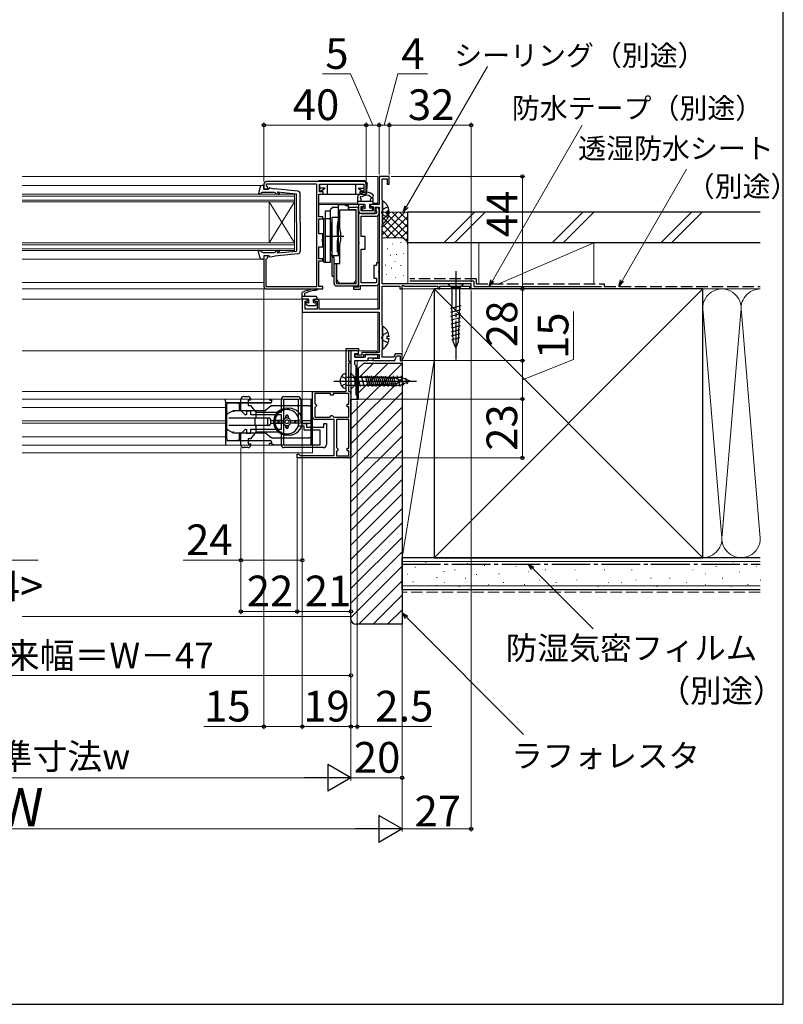
# Model space of a CAD drawing. Extents: x 0 to 1069, y 0 to 1583.
# Drawn here: x 752 to 1050, y 0 to 385 of the extents above; entities that cross this region are included whole.
import ezdxf

# ---------------------------------------------------------------- set-up
doc = ezdxf.new("R2010")
doc.units = 0
doc.linetypes.add('YCENTER_1', pattern=[13, 10, -1, 1, -1])
doc.linetypes.add('YHIDDEN_1', pattern=[4, 3, -1])
for name, color, linetype, lineweight in [('YKK_11', 7, 'CONTINUOUS', 30), ('YKK_11E', 7, 'CONTINUOUS', 13), ('YKK_12', 2, 'CONTINUOUS', 13), ('YKK_13', 4, 'CONTINUOUS', 30), ('YKK_D', 6, 'CONTINUOUS', 13), ('YSS_K', 3, 'CONTINUOUS', 13), ('YSS_KE', 3, 'CONTINUOUS', 30)]:
    doc.layers.add(name, color=color, linetype=linetype, lineweight=lineweight)
doc.styles.add('text-b', font='txt.shx', dxfattribs={"bigfont": 'extfont2.shx'})

msp = doc.modelspace()

# ---------------------------------------------------------------- linework, layer by layer
at = {"layer": 'YKK_11', "linetype": 'ByBlock', "lineweight": -2, "ltscale": 0.5}
for p, q in [((896, 323.5), (892, 323.5)), ((892, 323.5), (892, 312.5)), ((896, 320.5), (896, 323.5)), ((847, 320.5), (847, 318.5)), ((886, 321.5), (848, 321.5)), ((848, 319.79), (848, 320.6)), ((848, 320.6), (867.5, 320.6)), ((848.25, 319.49), (848, 319.79)), ((848.5, 319.2), (848.25, 319.49)), ((867.5, 320.6), (867.5, 280.4)), ((868.7, 317.4), (868.7, 320.5)), ((868.7, 320.5), (886, 320.5)), ((886, 320.5), (886, 317.4)), ((887, 316.5), (887, 320.5)), ((893.2, 314.45), (893.2, 322.6)), ((893.2, 322.6), (895.2, 322.6)), ((895.2, 322.6), (895.2, 320.5)), ((895.2, 320.5), (896, 320.5)), ((847, 318.5), (848.5, 318.5)), ((848.5, 318.5), (848.5, 319.2)), ((868.5, 307.7), (868.5, 316.5)), ((868.5, 316.5), (870.2, 316.5)), ((870.2, 317.4), (868.7, 317.4)), ((870.2, 316.5), (870.2, 317.4)), ((886, 317.4), (884.5, 317.4)), ((884.5, 317.4), (884.5, 316.5)), ((884.5, 316.5), (887, 316.5)), ((885.5, 312.5), (884, 312.5)), ((884, 312.5), (884, 310)), ((885, 310), (885, 311.7)), ((885, 311.7), (885.7, 311.7)), ((886, 312), (885.5, 312.5)), ((885.7, 311.7), (886, 312)), ((889, 312.5), (888.5, 312)), ((888.5, 312), (888.8, 311.7)), ((888.8, 311.7), (889.7, 311.7)), ((892, 312.5), (889, 312.5)), ((889.7, 311.7), (889.7, 310)), ((893.3, 314.22), (893.2, 314.45)), ((893.4, 314), (893.3, 314.22)), ((893.4, 305), (893.4, 314)), ((891, 309), (884, 309)), ((884, 309), (884, 297.96)), ((889.7, 310), (885, 310)), ((885, 309), (890.5, 309)), ((885, 300), (885, 308)), ((885, 308), (891, 308)), ((890.5, 309), (890.5, 311.5)), ((890.5, 311.5), (892, 311.5)), ((890.91, 310.07), (891, 309.86)), ((891, 309.86), (891, 309)), ((892, 311.5), (892, 271.6)), ((892, 309), (892, 310.55)), ((870, 307.7), (868.5, 307.7)), ((868.5, 301), (868.5, 306.9)), ((868.5, 306.9), (870, 306.9)), ((870, 306.9), (870, 307.7)), ((893.2, 304.55), (893.3, 304.78)), ((893.2, 281.5), (893.2, 304.55)), ((893.3, 304.78), (893.4, 305)), ((870, 301), (868.5, 301)), ((870, 299.17), (870, 301)), ((869.86, 298.97), (870, 299.17)), ((869.86, 298.02), (869.86, 298.97)), ((870, 297.82), (869.86, 298.02)), ((870, 296), (870, 297.82)), ((884, 297.96), (884.12, 297.78)), ((884.12, 297.23), (884, 297.05)), ((884, 297.05), (884, 280.2)), ((884.12, 297.78), (884.12, 297.23)), ((886.5, 300), (885, 300)), ((886.5, 295), (886.5, 300)), ((848.5, 292.5), (847, 292.5)), ((847, 292.5), (847, 280.5)), ((848.5, 291.8), (848.5, 292.5)), ((868.5, 291.3), (868.5, 296)), ((868.5, 296), (870, 296)), ((885, 281.9), (885, 295)), ((885, 295), (886.5, 295)), ((847.9, 291.2), (848.2, 291.5)), ((847.9, 280.4), (847.9, 291.2)), ((848.2, 291.5), (848.5, 291.8)), ((870, 291.3), (868.5, 291.3)), ((868.5, 280.5), (868.5, 290.5)), ((868.5, 290.5), (870, 290.5)), ((870, 290.5), (870, 291.3)), ((891, 288.7), (890, 288.7)), ((890, 288.7), (890, 283.7)), ((892, 289.7), (891, 289.7)), ((891, 289.7), (891, 288.7)), ((892, 286.66), (892, 289.7)), ((891.88, 286.48), (892, 286.66)), ((891.88, 285.93), (891.88, 286.48)), ((892, 285.74), (891.88, 285.93)), ((892, 281.9), (892, 285.74)), ((884.8, 279.4), (884.8, 280.9)), ((884.8, 280.9), (891, 280.9)), ((891, 281.9), (885, 281.9)), ((890, 283.7), (891, 283.7)), ((891, 283.7), (891, 281.9)), ((928, 281.5), (893.2, 281.5)), ((901, 280.77), (901.3, 280.95)), ((901.3, 280.95), (901.9, 280.6)), ((928, 279.5), (928, 281.5)), ((867.5, 280.4), (847.9, 280.4)), ((848, 279.5), (870, 279.5)), ((870, 280.5), (868.5, 280.5)), ((870, 279.5), (870, 280.5)), ((884, 280.2), (882, 280.2)), ((882, 280.2), (882, 279.4)), ((882, 279.4), (884.8, 279.4)), ((893.2, 265.45), (893.2, 280.6)), ((893.2, 280.6), (900.1, 280.6)), ((900.1, 280.6), (900.1, 279.5)), ((900.1, 279.5), (901, 279.5)), ((901, 279.5), (901, 280.77)), ((901.9, 280.6), (915, 280.6)), ((915, 280.6), (915, 279.5)), ((915, 279.5), (915.7, 279.5)), ((915.7, 279.5), (915.7, 280.6)), ((915.7, 280.6), (927.3, 280.6)), ((927.3, 280.6), (927.3, 279.5)), ((927.3, 279.5), (928, 279.5)), ((863.6, 275.5), (862, 275.5)), ((862, 275.5), (862, 270.5)), ((863.1, 271.6), (863.1, 274.7)), ((863.1, 274.7), (863.8, 274.7)), ((864.1, 275), (863.6, 275.5)), ((863.8, 274.7), (864.1, 275)), ((867.1, 275.5), (866.6, 275)), ((866.6, 275), (866.9, 274.7)), ((866.9, 274.7), (867.8, 274.7)), ((867.6, 275.5), (867.1, 275.5)), ((867.8, 274.7), (867.8, 271.6)), ((868.6, 271.6), (868.6, 274.5)), ((862, 270.5), (892, 270.5)), ((867.8, 271.6), (863.1, 271.6)), ((892, 271.6), (868.6, 271.6)), ((892, 270.5), (892, 254.7)), ((893.3, 265.22), (893.2, 265.45)), ((893.4, 265), (893.3, 265.22)), ((893.4, 256), (893.4, 265)), ((879.1, 239.5), (879.1, 256.2)), ((879.1, 256.2), (884, 256.2)), ((884, 255.3), (880, 255.3)), ((880, 255.3), (880, 251.3)), ((881, 255.3), (881, 236.5)), ((884, 255.3), (881, 255.3)), ((882.5, 252.8), (882.5, 254.3)), ((882.5, 254.3), (883.3, 254.3)), ((883, 254), (882.5, 254)), ((882.5, 254), (882.5, 252.8)), ((883.4, 253.6), (883, 254)), ((883.3, 254.3), (883.5, 254.1)), ((883.5, 254.1), (884, 254.1)), ((884, 256.2), (884, 255.3)), ((884, 254.1), (884, 255.3)), ((892, 254.7), (885.2, 254.7)), ((885.2, 254.7), (885.2, 253.6)), ((893.2, 255.55), (893.3, 255.78)), ((893.2, 252.9), (893.2, 255.55)), ((893.3, 255.78), (893.4, 256)), ((898.23, 254.2), (897.76, 252.9)), ((901, 254.2), (898.23, 254.2)), ((901, 251.5), (901, 254.2)), ((880, 251.3), (881, 251.3)), ((881, 250.5), (880, 250.5)), ((880, 250.5), (880, 239.76)), ((881, 251.3), (881, 250.5)), ((882.5, 252.8), (886, 252.8)), ((886.5, 252.8), (882.5, 252.8)), ((882.5, 250), (882.5, 251.5)), ((882.5, 251.5), (887.8, 251.5)), ((885.2, 253.6), (883.4, 253.6)), ((886, 252.8), (886, 253.9)), ((886, 253.9), (892, 253.9)), ((891.5, 253.9), (886.5, 253.9)), ((886.5, 253.9), (886.5, 252.8)), ((887.8, 251.5), (887.8, 252.6)), ((887.8, 252.6), (891.5, 252.6)), ((892, 252.3), (889.5, 252.3)), ((889.5, 252.3), (889.5, 251.5)), ((889.5, 251.5), (895.24, 251.5)), ((891.5, 252.6), (891.5, 253.9)), ((892, 253.9), (892, 252.3)), ((897.76, 252.9), (893.2, 252.9)), ((895.24, 251.5), (895.43, 251.62)), ((895.43, 251.62), (895.98, 251.62)), ((895.98, 251.62), (896.16, 251.5)), ((896.16, 251.5), (898.1, 251.5)), ((898.1, 251.5), (898.79, 253.4)), ((898.79, 253.4), (900.2, 253.4)), ((900.2, 253.4), (900.2, 251.5)), ((900.2, 251.5), (901, 251.5)), ((883, 249.5), (882.5, 250)), ((883, 238), (883, 249.5)), ((866, 229.5), (866, 239.5)), ((866, 239.5), (879.1, 239.5)), ((873, 238.7), (866.9, 238.7)), ((866.9, 238.7), (866.9, 234.8)), ((873, 238), (873, 238.7)), ((880.2, 238.7), (874, 238.7)), ((874, 238.7), (874, 238)), ((880, 239.76), (880.23, 239.47)), ((880.2, 234.5), (880.2, 238.7)), ((866.9, 234.8), (867.2, 234.5)), ((874, 238), (873, 238)), ((881, 238.5), (881, 214.5)), ((881, 236.5), (883.5, 236.5)), ((883.5, 238), (883, 238)), ((883.5, 236.5), (883.5, 238)), ((867.2, 233.5), (866.9, 233.2)), ((866.9, 233.2), (866.9, 229.4)), ((867.2, 234.5), (867.5, 234.2)), ((867.5, 233.8), (867.2, 233.5)), ((867.5, 234.2), (867.5, 233.8)), ((879.5, 233.5), (879.5, 234.5)), ((879.5, 234.5), (880.2, 234.5)), ((880.2, 233.5), (879.5, 233.5)), ((880.2, 229.4), (880.2, 233.5)), ((866.9, 229.4), (872.7, 229.4)), ((874.4, 228.5), (867, 228.5)), ((872.7, 229.4), (873, 229.7)), ((873, 229.7), (873.3, 230)), ((873.3, 230), (873.7, 230)), ((873.7, 230), (874, 229.7)), ((874, 229.7), (874.3, 229.4)), ((874.3, 229.4), (880.2, 229.4)), ((874.4, 214.5), (874.4, 228.5)), ((875.3, 228.5), (875.3, 217.6)), ((880.2, 228.5), (875.3, 228.5)), ((880.2, 217.3), (880.2, 228.5)), ((875.3, 217.6), (875.6, 217.3)), ((875.6, 216.3), (875.3, 216)), ((875.3, 216), (875.3, 214.3)), ((875.6, 217.3), (875.9, 217)), ((875.9, 216.6), (875.6, 216.3)), ((875.9, 217), (875.9, 216.6)), ((879.5, 216.3), (879.5, 217.3)), ((879.5, 217.3), (880.2, 217.3)), ((880.2, 216.3), (879.5, 216.3)), ((880.2, 214.3), (880.2, 216.3)), ((860, 213.5), (860, 215)), ((860, 215), (860.7, 215)), ((880, 213.5), (860, 213.5)), ((860.7, 215), (861, 214.7)), ((861, 214.7), (861.2, 214.5)), ((861.2, 214.5), (874.4, 214.5)), ((875.3, 214.3), (880.2, 214.3))]:
    msp.add_line(p, q, dxfattribs=at)
for centre, radius, start, end in [((848, 320.5), 1, 90, 180), ((886, 320.5), 1, 0, 90), ((885, 310), 1, 180, 270), ((891.35, 310.55), 0.65, 360, 226.829), ((891, 309), 1, 270, 360), ((891, 281.9), 1, 270, 360), ((848, 280.5), 1, 180, 270), ((867.6, 274.5), 1, 0, 90), ((880, 238.5), 1, 360, 76.6576), ((867, 229.5), 1, 180, 270), ((880, 214.5), 1, 270, 360)]:
    msp.add_arc(centre, radius, start, end, dxfattribs=at)
at = {"layer": 'YKK_11E', "linetype": 'ByBlock', "lineweight": -2}
for p, q in [((838.01, 232.07), (838.01, 236.5)), ((839.01, 237.5), (840.81, 237.5)), ((841.81, 236), (840.81, 236)), ((840.81, 236), (840.81, 234)), ((841.81, 236.5), (841.81, 236)), ((853.81, 231.4), (853.81, 236.5)), ((854.81, 237.5), (860.21, 237.5)), ((854.81, 218.5), (854.81, 236.5)), ((854.81, 236.5), (860.41, 236.5)), ((860.41, 236.5), (860.41, 226)), ((861.41, 236.3), (861.41, 227)), ((839.83, 230.24), (838.01, 232.07)), ((841.91, 231.8), (840.21, 231.8)), ((840.21, 231.8), (840.21, 230.4)), ((840.81, 234), (841.81, 234)), ((841.81, 234), (843.81, 231.4)), ((841.91, 230.3), (841.91, 231.8)), ((843.81, 231.4), (853.81, 231.4)), ((840.21, 230.4), (839.83, 230.24)), ((853.81, 230.3), (841.91, 230.3)), ((853.81, 224.7), (853.81, 230.3)), ((861.41, 227), (863.61, 227)), ((863.61, 227), (863.61, 225.5)), ((870.41, 225.5), (870.41, 227)), ((870.41, 227), (871.41, 227)), ((871.41, 227), (871.41, 218.7)), ((838.01, 222.92), (839.83, 224.75)), ((839.83, 224.75), (840.21, 224.6)), ((840.21, 224.6), (840.21, 223.2)), ((840.21, 223.2), (841.91, 223.2)), ((843.81, 223.6), (841.81, 221)), ((841.91, 223.2), (841.91, 224.7)), ((841.91, 224.7), (853.81, 224.7)), ((853.81, 223.6), (843.81, 223.6)), ((853.81, 218.5), (853.81, 223.6)), ((860.41, 226), (862.61, 226)), ((862.61, 226), (862.61, 224.5)), ((862.61, 224.5), (868.91, 224.5)), ((863.61, 225.5), (870.41, 225.5)), ((868.91, 224.5), (868.91, 218.5)), ((838.01, 218.5), (838.01, 222.92)), ((841.81, 221), (840.81, 221)), ((840.81, 221), (840.81, 219)), ((840.81, 217.5), (839.01, 217.5)), ((840.81, 219), (841.81, 219)), ((841.81, 219), (841.81, 218.5)), ((868.91, 218.5), (854.81, 218.5)), ((870.21, 217.5), (854.81, 217.5))]:
    msp.add_line(p, q, dxfattribs=at)
for centre, radius, start, end in [((839.01, 236.5), 1, 90, 180), ((840.81, 236.5), 1, 0, 90), ((854.81, 236.5), 1, 90, 180), ((860.21, 236.3), 1.2, 0, 90), ((839.01, 218.5), 1, 180, 270), ((840.81, 218.5), 1, 270, 360), ((854.81, 218.5), 1, 180, 270), ((870.21, 218.7), 1.2, 270, 360)]:
    msp.add_arc(centre, radius, start, end, dxfattribs=at)
at = {"layer": 'YKK_12', "ltscale": 1.5}
for p, q in [((891.5, 323.5), (752.5, 323.5)), ((891.5, 323.5), (891.5, 312.5)), ((847, 319.9), (752.5, 319.9)), ((859, 316.5), (752.5, 316.5)), ((859, 315.8), (752.5, 315.8)), ((859, 313.5), (859, 316.5)), ((859, 314.2), (752.5, 314.2)), ((859, 313.5), (752.5, 313.5)), ((849, 313.5), (849, 297.5)), ((859, 313.5), (849, 297.5)), ((859, 297.5), (849, 313.5)), ((859, 313.5), (859, 297.5)), ((868.5, 313), (883.7, 313)), ((868.5, 312.5), (886.2, 312.5)), ((889.7, 313), (891.5, 313)), ((889.7, 312.5), (891.5, 312.5)), ((891.5, 311.5), (891.5, 311.18)), ((891.5, 308.13), (891.5, 289.7)), ((859, 297.5), (752.5, 297.5)), ((859, 296.8), (752.5, 296.8)), ((859, 294.5), (859, 297.5)), ((859, 295.2), (752.5, 295.2)), ((859, 294.5), (752.5, 294.5)), ((847, 291.1), (752.5, 291.1)), ((847, 282), (752.5, 282)), ((891.5, 281.03), (891.5, 271.6)), ((867.5, 279.5), (752.5, 279.5)), ((863.6, 275.5), (752.5, 275.5)), ((867.1, 275.5), (891.5, 275.5)), ((891.5, 270.5), (891.5, 254.7)), ((891, 255.3), (752.5, 255.3)), ((891, 255.3), (891, 254.7)), ((883, 251.5), (891.5, 251.5)), ((883.5, 236.5), (883.5, 251.5)), ((891, 251.5), (883.5, 251.5)), ((891, 252.6), (891, 252.3)), ((891.5, 253.9), (891.5, 252.3)), ((866, 239.5), (866.01, 215.5))]:
    msp.add_line(p, q, dxfattribs=at)
at = {"layer": 'YKK_12'}
for p, q in [((752.5, 239.5), (866, 239.5)), ((866, 236.5), (752.5, 236.5)), ((832.01, 236.5), (832.01, 218.5)), ((832.01, 233.25), (752.5, 233.25)), ((832.01, 227.95), (752.5, 227.95)), ((832.01, 227.05), (752.5, 227.05)), ((832.01, 221.75), (752.5, 221.75)), ((866.01, 218.5), (752.5, 218.5)), ((866.01, 215.5), (752.5, 215.5))]:
    msp.add_line(p, q, dxfattribs=at)
at = {"layer": 'YKK_13', "ltscale": 1.5}
for p, q in [((847, 319.9), (846.34, 319.9)), ((847, 318.5), (847, 319.9)), ((886.2, 321.7), (868.41, 321.7)), ((868.7, 320.4), (871.8, 320.4)), ((868.7, 320.4), (868.7, 317.7)), ((871.8, 316.5), (871.8, 320.4)), ((871.8, 320.4), (882.9, 320.4)), ((882.9, 316.5), (882.9, 320.4)), ((882.9, 320.4), (886, 320.4)), ((886, 320.4), (886, 317.7)), ((887.18, 316.98), (887.3, 320.4)), ((887.29, 320.73), (887.3, 320.4)), ((845.35, 319.07), (844.81, 316.85)), ((846.6, 317.3), (845.33, 316.6)), ((846.6, 317.3), (850.74, 317.3)), ((849, 318.5), (847, 318.5)), ((849, 318.5), (849, 318.7)), ((849.36, 318.99), (851.1, 318.62)), ((860.3, 317.74), (851.1, 318.62)), ((852.33, 317.4), (859.7, 316.7)), ((859.7, 305.5), (859.7, 316.7)), ((861.2, 305.5), (861.2, 316.75)), ((870.92, 318.9), (868.7, 318.9)), ((869.15, 317.7), (868.7, 317.7)), ((868.84, 316.5), (886.8, 316.5)), ((869.15, 317.7), (870.92, 318.9)), ((869.15, 317.7), (869.15, 317.55)), ((883.78, 318.9), (886, 318.9)), ((883.78, 318.9), (885.55, 317.7)), ((885.55, 317.7), (885.55, 317.55)), ((886, 317.7), (885.55, 317.7)), ((876.2, 312.5), (878.9, 312.5)), ((876.2, 311.5), (876.2, 312.5)), ((878.9, 312.1), (878.9, 312.5)), ((878.9, 312.1), (880, 312.1)), ((880, 311.5), (880, 312.1)), ((880, 310.4), (880, 312.1)), ((893.4, 313.47), (893.4, 305.52)), ((871, 290), (871, 310)), ((871, 310), (873, 310)), ((874, 311.5), (873, 310.5)), ((873, 293.1), (873, 310.5)), ((873, 290), (873, 310)), ((874, 311.5), (876.2, 311.5)), ((876.2, 303.03), (876.2, 311.5)), ((876.7, 310.4), (883, 310.4)), ((876.7, 303.67), (876.7, 310.4)), ((880.2, 311.5), (883, 311.5)), ((880.2, 310.5), (880.2, 311.5)), ((880.2, 310.5), (883, 310.5)), ((883, 305.5), (883, 310.5)), ((883, 283.3), (883, 309)), ((884, 281.7), (884, 310.5)), ((895.88, 309.92), (895, 309.92)), ((895, 309.92), (895, 309.07)), ((895.88, 309.07), (895, 309.07)), ((859.7, 305.5), (859.7, 294.3)), ((861.2, 305.5), (861.2, 294.24)), ((870.4, 307), (873, 307)), ((870.4, 290), (870.4, 307)), ((873.2, 305.5), (873.7, 305.5)), ((873.2, 294.5), (873.2, 305.5)), ((873.7, 307.5), (876.2, 307.5)), ((873.7, 284.5), (873.7, 307.5)), ((876.2, 292.5), (876.2, 307.5)), ((883, 281.7), (883, 306.5)), ((883, 281.7), (883, 306.5)), ((876.9, 301.68), (876.9, 298.33)), ((876.7, 289.5), (876.7, 296.34)), ((845.35, 291.92), (844.81, 294.14)), ((846.6, 293.7), (845.33, 294.39)), ((846.6, 293.7), (850.74, 293.7)), ((849, 292.5), (847, 292.5)), ((847, 292.5), (847, 291.1)), ((849, 292.5), (849, 292.3)), ((860.3, 293.25), (851.1, 292.37)), ((852.33, 293.59), (859.7, 294.3)), ((873.2, 294.5), (873.7, 294.5)), ((873.5, 292.6), (873.7, 292.6)), ((847, 291.1), (846.34, 291.1)), ((849.36, 292), (851.1, 292.37)), ((870.4, 290), (873, 290)), ((873.7, 292), (874.3, 292)), ((874.3, 292), (874.3, 281.5)), ((874.4, 281.7), (874.4, 289.5)), ((874.4, 289.5), (875.45, 289.5)), ((875.4, 281.7), (875.4, 289.5)), ((875.4, 281.7), (875.4, 289.5)), ((875.45, 289.5), (876.65, 289.5)), ((875.5, 283.3), (875.5, 289.5)), ((873.7, 284.5), (874.3, 284.5)), ((874.3, 281.5), (874.42, 281.5)), ((875.4, 281.7), (883, 281.7)), ((875.4, 281.7), (883, 281.7)), ((876.95, 281.8), (881.55, 281.8)), ((920.45, 281.5), (918.9, 281.5)), ((918.9, 281.5), (920.45, 279.95)), ((923.55, 281.5), (920.45, 281.5)), ((923.55, 281.5), (925.1, 281.5)), ((925.1, 281.5), (923.55, 279.95)), ((875.4, 280.7), (883, 280.7)), ((920.45, 279.95), (920.45, 273.17)), ((923.55, 279.95), (920.45, 279.95)), ((923.55, 273.17), (923.55, 279.95)), ((920.97, 258.99), (920.45, 273.17)), ((923.03, 258.99), (923.55, 273.17)), ((919.98, 272.01), (924.06, 273.11)), ((920.03, 270.47), (924.01, 271.54)), ((920.09, 268.94), (923.95, 269.97)), ((920.14, 267.4), (923.89, 268.4)), ((920.2, 265.86), (923.84, 266.83)), ((893.4, 264.47), (893.4, 256.52)), ((920.26, 264.32), (923.78, 265.27)), ((920.31, 262.78), (923.72, 263.7)), ((920.37, 261.25), (923.66, 262.13)), ((895.88, 260.92), (895, 260.92)), ((895, 260.92), (895, 260.07)), ((895.88, 260.07), (895, 260.07)), ((920.42, 259.71), (923.61, 260.56)), ((922, 256.5), (920.97, 258.99)), ((922, 256.5), (923.03, 258.99)), ((881, 245.05), (881, 246.6)), ((881, 246.6), (882.55, 245.05)), ((881, 245.05), (881, 241.95)), ((887.67, 245.05), (882.55, 245.05)), ((882.55, 245.05), (882.55, 241.95)), ((888.59, 241.47), (887.5, 245.57)), ((898.51, 244.53), (887.67, 245.05)), ((898.51, 242.46), (887.67, 241.95)), ((890.13, 241.55), (889.07, 245.5)), ((891.66, 241.62), (890.64, 245.42)), ((893.19, 241.69), (892.22, 245.35)), ((894.73, 241.77), (893.79, 245.27)), ((896.26, 241.84), (895.36, 245.2)), ((897.79, 241.91), (896.93, 245.12)), ((901, 243.5), (898.51, 244.53)), ((901, 243.5), (898.51, 242.46)), ((881, 241.95), (881, 240.4)), ((881, 240.4), (882.55, 241.95)), ((882.55, 241.95), (887.67, 241.95))]:
    msp.add_line(p, q, dxfattribs=at)
at = {"layer": 'YKK_13', "ltscale": 0.5}
for p, q in [((883.7, 312.5), (883.7, 315.76)), ((888.67, 315.56), (888.92, 315.39)), ((889.61, 316.37), (889.36, 316.54)), ((889.7, 313.7), (883.7, 313.7)), ((886.4, 312.5), (883.7, 312.5)), ((885, 313.7), (885, 314.8)), ((886.4, 312.5), (886.4, 311.45)), ((889.4, 312.5), (888.3, 312.5)), ((888.3, 312.5), (888.3, 311.2)), ((888.5, 313.7), (888.79, 314.78)), ((889.4, 315), (889.08, 315)), ((889.7, 312.8), (889.7, 314.7)), ((885.26, 310.86), (885.93, 310.19)), ((885.4, 311.2), (886.15, 311.2)), ((886.14, 310.1), (889.1, 310.1)), ((888.3, 311.2), (889.1, 311.2)), ((889.4, 310.9), (889.4, 310.4)), ((832.01, 235.53), (832.01, 236.5)), ((849.81, 235.03), (832.51, 235.03)), ((849.51, 236.03), (850.01, 236.03)), ((832.01, 219.73), (832.01, 218.5)), ((849.81, 220.23), (832.51, 220.23)), ((849.51, 219.23), (850.01, 219.23))]:
    msp.add_line(p, q, dxfattribs=at)
at = {"layer": 'YKK_13', "linetype": 'YHIDDEN_1', "ltscale": 1.5}
for p, q in [((893.61, 310.64), (893, 309.5)), ((893.61, 308.35), (893, 309.5)), ((895.48, 311.57), (893.61, 310.64)), ((895.48, 307.42), (893.61, 308.35)), ((875.7, 294), (875.7, 306)), ((875.7, 306), (876.2, 306)), ((876.2, 305.35), (875.7, 305.35)), ((875.7, 305.35), (875.7, 294.65)), ((873.7, 292.6), (876.2, 292.6)), ((876.2, 294.65), (875.7, 294.65)), ((875.7, 294), (876.2, 294)), ((893.61, 261.64), (893, 260.5)), ((895.48, 262.57), (893.61, 261.64)), ((893.61, 259.35), (893, 260.5)), ((895.48, 258.42), (893.61, 259.35))]:
    msp.add_line(p, q, dxfattribs=at)
at = {"layer": 'YKK_13', "linetype": 'YCENTER_1', "ltscale": 1.5}
for p, q in [((878.28, 300), (871.1, 300)), ((922, 286.5), (922, 251.5)), ((876, 243.5), (906, 243.5))]:
    msp.add_line(p, q, dxfattribs=at)
at = {"layer": 'YKK_13'}
for p, q in [((862, 275.8), (862, 277.93)), ((863, 276.5), (863, 277.8)), ((867.4, 276.5), (862, 276.5)), ((864.4, 275.5), (862.3, 275.5)), ((863.26, 273.86), (863.93, 273.19)), ((863.4, 274.2), (864.15, 274.2)), ((864.4, 275.5), (864.4, 274.45)), ((866.3, 275.5), (866.3, 274.2)), ((866.3, 275.5), (867.4, 275.5)), ((866.3, 274.2), (867.1, 274.2)), ((867.4, 273.9), (867.4, 273.4)), ((867.7, 276.2), (867.7, 275.8)), ((864.14, 273.1), (867.1, 273.1)), ((879.1, 240.65), (879.1, 246.35)), ((879.1, 245.05), (900.36, 245.05)), ((881.96, 245.6), (883.08, 241.4)), ((883.51, 245.6), (884.64, 241.4)), ((885.06, 245.6), (886.19, 241.4)), ((886.62, 245.6), (887.74, 241.4)), ((888.17, 245.6), (889.29, 241.4)), ((889.72, 245.6), (890.85, 241.4)), ((891.28, 245.6), (892.4, 241.4)), ((892.83, 245.6), (893.95, 241.4)), ((894.38, 245.6), (895.51, 241.4)), ((895.93, 245.6), (897.06, 241.4)), ((897.49, 245.6), (898.61, 241.4)), ((899.04, 245.6), (900.17, 241.4)), ((904.1, 243.5), (900.36, 245.05)), ((904.1, 243.5), (900.36, 241.95)), ((904.1, 243.5), (900.36, 241.95)), ((900.61, 245.54), (901.59, 241.86)), ((902.36, 244.82), (902.99, 242.44)), ((879.1, 241.95), (900.36, 241.95)), ((836.67, 234.93), (833.01, 234.93)), ((836.67, 234.93), (836.99, 234.93)), ((837.01, 234.93), (836.99, 234.93)), ((849.59, 234.93), (837.01, 234.93)), ((850.01, 236.13), (850.01, 235.43)), ((865.51, 236.4), (865.51, 218.5)), ((865.51, 233.38), (865.51, 236.13)), ((832.51, 220.83), (832.51, 234.43)), ((834.74, 231.81), (832.88, 230.88)), ((835.01, 231.94), (834.74, 231.81)), ((835.01, 231.94), (835.12, 231.44)), ((843.91, 231.94), (835.01, 231.94)), ((837.51, 232.44), (837.51, 234.43)), ((847.34, 231.94), (843.91, 231.94)), ((843.95, 229.63), (843.95, 231.44)), ((847.51, 231.94), (847.33, 231.94)), ((847.51, 231.94), (847.64, 232.05)), ((849.87, 233.78), (847.64, 232.05)), ((850.01, 233.88), (849.87, 233.78)), ((850.18, 233.88), (850.01, 233.88)), ((864.59, 233.88), (850.18, 233.88)), ((855.01, 232.28), (855.04, 232.28)), ((856.01, 232.88), (856.81, 232.88)), ((856.97, 232.28), (857.01, 232.28)), ((864.59, 233.88), (865.01, 233.88)), ((865.51, 221.88), (865.51, 233.38)), ((833.29, 229.13), (834.96, 229.13)), ((834.96, 229.13), (843.91, 229.13)), ((843.51, 226.43), (843.51, 228.83)), ((843.91, 229.13), (849.01, 229.13)), ((848.51, 226.43), (848.51, 228.83)), ((849.51, 228.63), (849.51, 226.63)), ((849.51, 228.13), (850.78, 228.13)), ((849.51, 227.13), (850.78, 227.13)), ((854.59, 228.13), (851.28, 228.13)), ((854.59, 227.13), (851.28, 227.13)), ((851.58, 228.13), (854.59, 228.13)), ((851.58, 227.13), (854.59, 227.13)), ((852.51, 227.43), (852.51, 227.83)), ((852.51, 227.43), (852.51, 227.83)), ((853.01, 227.13), (853.01, 228.13)), ((855.51, 229.83), (855.51, 229.05)), ((855.51, 229.05), (855.51, 229.83)), ((856.21, 230.13), (855.81, 230.13)), ((855.81, 230.13), (856.21, 230.13)), ((856.51, 229.83), (856.51, 229.05)), ((856.51, 229.05), (856.51, 229.83)), ((857.42, 228.13), (860.73, 228.13)), ((857.42, 228.13), (860.43, 228.13)), ((860.73, 227.13), (857.42, 227.13)), ((859.01, 227.13), (859.01, 228.13)), ((859.51, 227.43), (859.51, 227.83)), ((859.51, 227.43), (859.51, 227.83)), ((862.03, 228.13), (865.51, 228.13)), ((862.03, 227.13), (865.51, 227.13)), ((832.88, 224.4), (832.51, 224.59)), ((832.88, 224.4), (834.74, 223.47)), ((834.96, 226.13), (833.29, 226.13)), ((834.74, 223.47), (835.01, 223.34)), ((843.91, 226.13), (834.96, 226.13)), ((835.01, 223.34), (835.12, 223.84)), ((835.01, 223.34), (843.91, 223.34)), ((849.01, 226.13), (843.91, 226.13)), ((843.91, 223.34), (847.34, 223.34)), ((843.95, 223.84), (843.95, 225.63)), ((847.64, 223.23), (849.87, 221.49)), ((855.51, 226.22), (855.51, 225.43)), ((855.51, 225.43), (855.51, 226.22)), ((856.21, 225.13), (855.81, 225.13)), ((855.81, 225.13), (856.21, 225.13)), ((856.51, 226.22), (856.51, 225.43)), ((856.51, 225.43), (856.51, 226.22)), ((833.01, 220.33), (836.67, 220.33)), ((836.99, 220.33), (836.67, 220.33)), ((836.99, 220.33), (837.01, 220.33)), ((837.01, 220.33), (838.01, 220.33)), ((837.51, 220.83), (837.51, 222.84)), ((838.01, 220.33), (849.59, 220.33)), ((850.01, 219.83), (850.01, 219.13)), ((850.18, 221.38), (864.59, 221.38)), ((855.04, 222.98), (855.01, 222.98)), ((856.81, 222.38), (856.01, 222.38)), ((857.01, 222.98), (856.97, 222.98)), ((865.01, 221.38), (864.59, 221.38)), ((865.51, 220.88), (865.51, 221.88)), ((865.51, 219.13), (865.51, 220.88)), ((851.01, 218.63), (850.51, 218.63)), ((851.01, 218.63), (865.01, 218.63))]:
    msp.add_line(p, q, dxfattribs=at)
at = {"layer": 'YKK_13', "linetype": 'YCENTER_1'}
msp.add_line((874.3, 243.5), (906.6, 243.5), dxfattribs=at)
at = {"layer": 'YKK_13', "linetype": 'YHIDDEN_1'}
for p, q in [((877.35, 245.35), (878.82, 244.61)), ((877.35, 241.65), (878.82, 242.38)), ((879.1, 243.5), (878.82, 244.61)), ((879.1, 243.5), (878.82, 242.38))]:
    msp.add_line(p, q, dxfattribs=at)
at = {"layer": 'YKK_13'}
msp.add_circle((856.01, 227.63), 0.75, dxfattribs=at)
at = {"layer": 'YKK_13', "ltscale": 1.5}
for centre, radius, start, end in [((846.34, 318.9), 1, 90, 169.7553), ((868.41, 320.7), 1, 90, 121.7883), ((886.29, 320.7), 1, 2, 90), ((845.1, 316.8), 0.3, 169.7553, 319.6073), ((849.3, 318.7), 0.3, 78.0273, 180), ((850.74, 316.3), 1, 52.9597, 90), ((853.14, 319.49), 3, 232.9597, 265.904), ((852.32, 317.3), 0.1, 84.5535, 240.3384), ((854.25, 320.69), 4, 240.3384, 251.9145), ((852.94, 316.7), 0.2, 265.904, 71.9145), ((860.2, 316.75), 1, 0, 84.5535), ((886.68, 317), 0.5, 270, 358), ((893.68, 313.47), 0.274, 52.2859, 180), ((890.6, 309.5), 5.3, 4.5994, 52.2859), ((883, 310.5), 1, 0, 90), ((890.6, 309.5), 5.3, 307.7141, 355.4006), ((866.9, 301.68), 10, 0, 21.5652), ((893.68, 305.52), 0.274, 180, 307.7141), ((866.9, 298.33), 10, 338.4348, 0), ((845.1, 294.2), 0.3, 40.3927, 190.2447), ((850.74, 294.7), 1, 270, 307.0403), ((853.14, 291.5), 3, 94.096, 127.0403), ((852.32, 293.69), 0.1, 119.6616, 275.4465), ((854.25, 290.3), 4, 108.0855, 119.6616), ((852.94, 294.3), 0.2, 288.0855, 94.096), ((860.2, 294.24), 1, 275.4465, 0), ((873.5, 293.1), 0.5, 180, 270), ((876.2, 291.9), 0.6, 33.5573, 90), ((846.34, 292.1), 1, 190.2447, 270), ((849.3, 292.3), 0.3, 180, 281.9727), ((875.4, 281.7), 1, 180, 270), ((877, 283.3), 1.5, 180, 270), ((881.5, 283.3), 1.5, 270, 0), ((883, 281.7), 1, 270, 0), ((893.68, 264.47), 0.274, 52.2859, 180), ((890.6, 260.5), 5.3, 4.5994, 52.2859), ((890.6, 260.5), 5.3, 307.7141, 355.4006), ((893.68, 256.52), 0.274, 180, 307.7141)]:
    msp.add_arc(centre, radius, start, end, dxfattribs=at)
at = {"layer": 'YKK_13', "ltscale": 0.5}
for centre, radius, start, end in [((886.95, 313.1), 4.2, 55, 140.729), ((885, 315.2), 0.4, 58.7691, 270), ((886.95, 313.1), 3, 55, 125.5463), ((889.26, 315.88), 0.6, 235, 55), ((889.08, 314.7), 0.3, 90, 165), ((889.4, 314.7), 0.3, 0, 90), ((889.4, 312.8), 0.3, 270, 0), ((885.4, 311), 0.2, 90, 225), ((886.14, 310.4), 0.3, 225, 270), ((886.4, 311.2), 0.25, 180, 90), ((889.1, 310.9), 0.3, 0, 90), ((889.1, 310.4), 0.3, 270, 0), ((832.51, 235.53), 0.5, 180, 270), ((849.51, 236.53), 0.5, 195.4735, 270), ((832.51, 219.73), 0.5, 90, 180), ((849.51, 218.73), 0.5, 90, 180), ((849.51, 218.73), 0.5, 180, 207.8263)]:
    msp.add_arc(centre, radius, start, end, dxfattribs=at)
at = {"layer": 'YKK_13'}
for centre, radius, start, end in [((862.5, 277.93), 0.5, 141.5703, 180), ((867.85, 265.86), 13.65, 91.8236, 114.8721), ((868.47, 266.03), 12.98, 93.2663, 114.921), ((867.56, 279.23), 0.3, 304.0125, 119.5908), ((862.3, 275.8), 0.3, 180, 270), ((863.4, 274), 0.2, 90, 225), ((864.14, 273.4), 0.3, 225, 270), ((864.4, 274.2), 0.25, 180, 90), ((867.1, 273.9), 0.3, 0, 90), ((867.1, 273.4), 0.3, 270, 0), ((867.4, 276.2), 0.3, 0, 90), ((867.4, 275.8), 0.3, 270, 0), ((879.04, 244.45), 1.9, 88.1891, 140.6567), ((880.2, 243.5), 3.4, 140.6567, 219.3433), ((879.04, 242.55), 1.9, 219.3433, 271.8109), ((833.01, 234.43), 0.5, 90, 180), ((837.01, 234.43), 0.5, 0, 90), ((849.51, 235.43), 0.5, 270, 0), ((850.51, 236.13), 0.5, 147.7776, 180), ((865.01, 236.13), 0.5, 0, 32.2224), ((838.01, 232.44), 0.5, 180, 270), ((847.33, 232.44), 0.5, 270, 307.8379), ((850.18, 233.38), 0.5, 90, 127.8379), ((856.01, 227.63), 5.25, 90, 270), ((856.01, 227.63), 4.75, 6.0423, 173.9577), ((855.01, 231.78), 0.5, 90, 120.1888), ((856.81, 227.63), 5.25, 270, 90), ((857.01, 231.78), 0.5, 59.8112, 90), ((865.01, 233.38), 0.5, 0, 90), ((843.81, 228.83), 0.3, 90, 180), ((848.21, 228.83), 0.3, 0, 90), ((849.01, 228.63), 0.5, 0, 90), ((851.7, 229.63), 0.5, 155.0989, 248.1159), ((856.01, 227.63), 4.75, 173.9577, 186.0423), ((856.01, 227.63), 4.75, 186.0423, 353.9577), ((852.81, 227.83), 0.3, 90, 180), ((852.81, 227.83), 0.3, 90, 180), ((852.81, 227.43), 0.3, 180, 270), ((852.81, 227.43), 0.3, 180, 270), ((856.01, 227.63), 1.5, 160.5288, 199.4712), ((856.01, 227.63), 1.5, 109.4712, 160.5288), ((856.01, 227.63), 1.5, 199.4712, 250.5288), ((855.81, 229.83), 0.3, 90, 180), ((855.81, 229.83), 0.3, 90, 180), ((856.01, 227.63), 1.5, 70.5288, 109.4712), ((856.21, 229.83), 0.3, 360, 90), ((856.21, 229.83), 0.3, 360, 90), ((856.01, 227.63), 1.5, 19.4712, 70.5288), ((856.01, 227.63), 1.5, 289.4712, 340.5288), ((856.01, 227.63), 1.5, 340.5288, 19.4712), ((859.21, 227.83), 0.3, 0, 90), ((859.21, 227.83), 0.3, 0, 90), ((859.21, 227.43), 0.3, 270, 0), ((859.21, 227.43), 0.3, 270, 360), ((856.01, 227.63), 4.75, 353.9577, 6.0423), ((838.01, 222.84), 0.5, 90, 180), ((843.81, 226.43), 0.3, 180, 270), ((847.33, 222.84), 0.5, 51.9917, 90), ((848.21, 226.43), 0.3, 270, 0), ((849.01, 226.63), 0.5, 270, 0), ((851.7, 225.63), 0.5, 111.8841, 204.9011), ((856.01, 227.63), 1.5, 250.5288, 289.4712), ((855.81, 225.43), 0.3, 180, 270), ((855.81, 225.43), 0.3, 180, 270), ((856.21, 225.43), 0.3, 270, 0), ((856.21, 225.43), 0.3, 270, 360), ((833.01, 220.83), 0.5, 180, 270), ((837.01, 220.83), 0.5, 270, 0), ((849.51, 219.83), 0.5, 0, 90), ((850.18, 221.88), 0.5, 231.9917, 270), ((855.01, 223.48), 0.5, 239.8112, 270), ((857.01, 223.48), 0.5, 270, 300.1888), ((865.01, 221.88), 0.5, 270, 0), ((850.51, 219.13), 0.5, 180, 270), ((865.01, 219.13), 0.5, 270, 0)]:
    msp.add_arc(centre, radius, start, end, dxfattribs=at)
for centre, major_axis, ratio, start_param, end_param in [((833.14, 230.45), (-0.58, -0.164), 0.822107, 4.940422, 5.357021), ((843.91, 231.44), (0, 0.5), 0.087489, 4.712389, 6.283185), ((833.01, 230.38), (0.3, 0.486), 0.822107, 1.342763, 2.040895), ((843.91, 229.63), (0, -0.5), 0.087489, 0, 1.570796), ((833.01, 224.89), (-0.3, 0.486), 0.822107, 1.100698, 1.798829), ((833.14, 224.83), (-0.58, 0.164), 0.822107, 0.926165, 1.342763), ((843.91, 225.63), (0, 0.5), 0.087489, 4.712389, 6.283185), ((843.91, 223.84), (0, -0.5), 0.087489, 0, 1.570796)]:
    msp.add_ellipse(centre, major_axis=major_axis, ratio=ratio, start_param=start_param, end_param=end_param, dxfattribs=at)
for points, knots in [([(851.58, 228.13), (851.55, 228.13), (851.5, 228.13), (851.43, 228.13), (851.4, 228.13), (851.34, 228.13), (851.32, 228.13), (851.29, 228.13), (851.28, 228.13), (851.28, 228.13)], [-0.04456282, -0.04456282, -0.04456282, -0.04456282, -0.0333644, -0.0333644, -0.02220495, -0.02220495, -0.01108664, -0.01108664, 0, 0, 0, 0]), ([(851.28, 227.13), (851.28, 227.13), (851.29, 227.13), (851.32, 227.13), (851.34, 227.13), (851.4, 227.13), (851.43, 227.13), (851.5, 227.13), (851.55, 227.13), (851.58, 227.13)], [-0.17828421, -0.17828421, -0.17828421, -0.17828421, -0.16719757, -0.16719757, -0.15607926, -0.15607926, -0.14491982, -0.14491982, -0.13372139, -0.13372139, -0.13372139, -0.13372139]), ([(860.43, 227.13), (860.46, 227.13), (860.51, 227.13), (860.58, 227.13), (860.61, 227.13), (860.67, 227.13), (860.69, 227.13), (860.72, 227.13), (860.73, 227.13), (860.73, 227.13)], [-0.04456282, -0.04456282, -0.04456282, -0.04456282, -0.0333644, -0.0333644, -0.02220495, -0.02220495, -0.01108664, -0.01108664, 0, 0, 0, 0])]:
    msp.add_open_spline(points, degree=3, knots=knots, dxfattribs=at)
at = {"layer": 'YKK_D'}
for p, q in [((902.73, 311.71), (934.33, 366.44)), ((936.28, 282.71), (971.4, 343.53)), ((986.98, 282.71), (1012.13, 326.26)), ((862, 272), (862, 172.5)), ((914.59, 236.5), (949, 236.5)), ((948, 213.5), (948, 236.5)), ((881, 225.5), (881, 127.5)), ((838.01, 217.5), (838.01, 152.5)), ((838.01, 217.5), (838.01, 172.5)), ((860, 213.25), (860, 152.5)), ((886.21, 213.5), (949, 213.5)), ((860, 200.5), (860, 152.5)), ((881, 200.5), (881, 152.5)), ((707.4, 173.5), (758.7, 173.5)), ((838.01, 173.5), (815.43, 173.5)), ((862, 173.5), (838.01, 173.5)), ((952.02, 170.36), (975.64, 146.74)), ((838.01, 153.5), (860, 153.5)), ((860, 153.5), (881, 153.5)), ((902.79, 151.12, 0), (948.45, 105.47, 0)), ((628, 128.5), (881, 128.5))]:
    msp.add_line(p, q, dxfattribs=at)
at = {"layer": 'YKK_D', "ltscale": 1.5}
for p, q in [((880.82, 363.5), (869.87, 363.5)), ((889.5, 343.5), (880.82, 363.5)), ((894, 343.5), (899.31, 363.5)), ((899.31, 363.5), (910.88, 363.5)), ((847, 321.5), (847, 344.5)), ((847, 343.5), (887, 343.5)), ((887, 321.5), (887, 344.5)), ((887, 321.5), (887, 344.5)), ((887, 343.5), (892, 343.5)), ((892, 324.2), (892, 344.5)), ((892, 324.2), (892, 344.5)), ((892, 343.5), (896, 343.5)), ((896, 324.2), (896, 344.5)), ((896, 324.2), (896, 344.5)), ((896, 343.5), (928, 343.5)), ((928, 282.2), (928, 344.5)), ((896.7, 323.5), (949, 323.5)), ((948, 279.5), (948, 323.5)), ((847, 279.5), (847, 107.5)), ((928, 278.85), (928, 67.5)), ((928.65, 279.5), (949, 279.5)), ((928.65, 279.5), (949, 279.5)), ((948, 251.5), (948, 279.5)), ((862, 269.8), (862, 107.5)), ((862, 269.8), (862, 107.5)), ((968, 251.98), (968, 270.71)), ((901, 251.85), (901, 67.5)), ((901, 250.8), (901, 67.5)), ((901, 250.8), (901, 87.5)), ((901.7, 251.5), (949, 251.5)), ((901.7, 251.5), (949, 251.5)), ((948, 244), (968, 251.98)), ((948, 236.5), (948, 251.5)), ((881, 236), (881, 87.5)), ((881, 236), (881, 107.5)), ((881, 236), (881, 107.5)), ((881, 236), (881, 87.5)), ((883.5, 235.8), (883.5, 107.5)), ((884.09, 236.5), (949, 236.5)), ((847, 108.5), (823.46, 108.5)), ((862, 108.5), (847, 108.5)), ((862, 108.5), (881, 108.5)), ((881, 108.5), (878.45, 108.5)), ((881, 108.5), (883.5, 108.5)), ((881, 108.5), (883.5, 108.5)), ((883.5, 108.5), (886.05, 108.5)), ((912.62, 108.5), (883.5, 108.5)), ((631.5, 88.5), (870.5, 88.5)), ((901, 88.5), (881, 88.5)), ((611.5, 68.5), (890.5, 68.5)), ((928, 68.5), (901, 68.5))]:
    msp.add_line(p, q, dxfattribs=at)
at = {"layer": 'YKK_D', "linetype": 'ByBlock', "lineweight": -2}
for p, q in [((901.46, 309.5), (902.14, 312.05)), ((901.46, 309.5), (902.73, 311.71)), ((903.32, 311.37), (901.46, 309.5)), ((935.01, 280.5), (935.69, 283.05)), ((935.01, 280.5), (936.28, 282.71)), ((936.87, 282.37), (935.01, 280.5)), ((985.71, 280.5), (986.39, 283.05)), ((985.71, 280.5), (986.98, 282.71)), ((987.57, 282.37), (985.71, 280.5)), ((951.53, 169.88), (950.21, 172.17)), ((950.21, 172.17), (952.5, 170.85)), ((950.21, 172.17), (952.02, 170.36)), ((902.31, 150.64, 0), (900.99, 152.92, 0)), ((900.99, 152.92, 0), (903.28, 151.6, 0)), ((900.99, 152.92, 0), (902.79, 151.12, 0))]:
    msp.add_line(p, q, dxfattribs=at)
at = {"layer": 'YKK_D', "lineweight": -2}
for p, q in [((881, 88.5), (871.91, 93.75)), ((871.91, 93.75), (871.91, 83.25)), ((881, 88.5), (862.82, 88.5)), ((881, 88.5), (871.91, 83.25)), ((901, 68.5), (891.91, 73.75)), ((891.91, 73.75), (891.91, 63.25)), ((901, 68.5), (882.82, 68.5)), ((901, 68.5), (891.91, 63.25))]:
    msp.add_line(p, q, dxfattribs=at)
at = {"layer": 'YKK_D', "linetype": 'ByBlock', "lineweight": -2}
for centre, radius in [((847, 343.5), 0.637), ((887, 343.5), 0.637), ((887, 343.5), 0.637), ((892, 343.5), 0.637), ((892, 343.5), 0.637), ((896, 343.5), 0.637), ((896, 343.5), 0.637), ((928, 343.5), 0.637), ((948, 323.5), 0.638), ((948, 279.5), 0.638), ((948, 279.5), 0.637), ((948, 251.5), 0.638), ((948, 251.5), 0.637), ((948, 236.5), 0.637), ((948, 236.5), 0.638), ((948, 213.5), 0.637), ((838.01, 173.5), 0.637), ((862, 173.5), 0.637), ((838.01, 153.5), 0.637), ((860, 153.5), 0.637), ((860, 153.5), 0.637), ((881, 153.5), 0.637), ((881, 128.5), 0.637), ((847, 108.5), 0.637), ((862, 108.5), 0.637), ((862, 108.5), 0.637), ((881, 108.5), 0.637), ((881, 108.5), 0.637), ((883.5, 108.5), 0.637), ((901, 88.5), 0.637), ((928, 68.5), 0.637)]:
    msp.add_circle(centre, radius, dxfattribs=at)
at = {"layer": 'YSS_K', "ltscale": 1.5}
for p, q in [((893.2, 300.64), (902.06, 309.5)), ((893.2, 303.47), (899.23, 309.5)), ((903.2, 309.5), (893.4, 309.5)), ((893.4, 306.5), (896.4, 309.5)), ((893.4, 309.32), (893.58, 309.5)), ((894.35, 309.5), (903.2, 300.64)), ((894.89, 299.5), (903.2, 307.81)), ((897.17, 309.5), (903.2, 303.47)), ((900, 309.5), (903.2, 306.3)), ((902.83, 309.5), (903.2, 309.13)), ((903.2, 296.5), (903.2, 309.5)), ((917.25, 297.5), (929.25, 309.5)), ((933.49, 309.5), (921.49, 297.5)), ((959.67, 297.5), (971.67, 309.5)), ((963.91, 297.5), (975.91, 309.5)), ((1002.1, 297.5), (1014.1, 309.5)), ((1006.34, 297.5), (1018.34, 309.5)), ((893.35, 304.83), (898.69, 299.5)), ((893.4, 307.61), (903.2, 297.81)), ((897.72, 299.5), (903.2, 304.98)), ((893.2, 302.16), (895.86, 299.5)), ((900.53, 299.48), (903.2, 302.16)), ((900.2, 299.5), (893.2, 299.5)), ((897.06, 297), (897.26, 297)), ((900.4, 297.67), (900.6, 297.67)), ((902.41, 298.53), (903.2, 299.33)), ((903.2, 281.5), (903.2, 296.5)), ((931, 297.5), (931, 281.5)), ((931, 297.5), (976, 297.5)), ((938.83, 281.5), (976, 297.5)), ((976, 297.5), (976, 281.5)), ((895.2, 295.17), (895.4, 295.17)), ((896.39, 292.66), (896.59, 292.66)), ((898.73, 293), (898.93, 293)), ((901.4, 293.33), (901.6, 293.33)), ((894.42, 288.74), (894.62, 288.74)), ((898.13, 290.2), (898.33, 290.2)), ((900.4, 288.66), (900.6, 288.66)), ((894.72, 285.15), (894.92, 285.15)), ((896.73, 287.66), (896.93, 287.66)), ((901.4, 284.82), (901.6, 284.82)), ((898.4, 283.98), (898.6, 283.98)), ((913.5, 279.5), (901, 279.5)), ((901, 251.5), (901, 279.5)), ((913.5, 279.5), (901, 251.5)), ((913.5, 251.5), (913.5, 279.5)), ((913.5, 174.5), (1018.5, 279.5)), ((913.5, 279.5), (1018.5, 174.5)), ((1007.3, 279.5), (1041, 279.5)), ((1041, 279.5), (1007.3, 279.5)), ((1025.84, 183.53), (1018.66, 270.47)), ((1033.34, 270.47), (1026.16, 183.53)), ((1040.84, 183.53), (1033.66, 270.47)), ((881, 230.32), (901, 250.32)), ((884, 238.98), (895.52, 250.5)), ((884, 244.64), (889.87, 250.5)), ((913.5, 251.5), (901, 251.5)), ((913.5, 251.5), (901, 251.5)), ((901, 251.5), (901, 174.5)), ((901, 174.5), (913.5, 251.5)), ((913.5, 174.5), (913.5, 251.5)), ((881, 224.67), (901, 244.67)), ((881, 219.01), (901, 239.01)), ((881, 235.98), (881.52, 236.5)), ((881, 213.35), (901, 233.35)), ((881, 207.69), (901, 227.69)), ((881, 202.04), (901, 222.04)), ((881, 196.38), (901, 216.38)), ((881, 190.72), (901, 210.72)), ((881, 185.07), (901, 205.07)), ((881, 179.41), (901, 199.41)), ((881, 173.75), (901, 193.75)), ((881, 168.1), (901, 188.1)), ((881, 162.44), (901, 182.44)), ((881, 156.78), (901, 176.78)), ((901, 174.5), (913.5, 174.5)), ((1041, 174.5), (1011, 174.5)), ((881, 151.13), (901, 171.13)), ((1041, 173), (901, 173)), ((905.99, 170.81), (906.19, 170.81)), ((910.19, 172.67), (910.39, 172.67)), ((921.54, 169.78), (921.74, 169.78)), ((926.48, 172.28), (926.68, 172.28)), ((933.11, 171.5), (933.31, 171.5)), ((937.2, 171.93), (937.4, 171.93)), ((945.44, 171.11), (945.64, 171.11)), ((956.98, 169.78), (957.18, 169.78)), ((961.93, 171.93), (962.13, 171.93)), ((968.45, 169.78), (968.65, 169.78)), ((974.22, 171.93), (974.42, 171.93)), ((979.99, 169.78), (980.19, 169.78)), ((984.93, 171.93), (985.13, 171.93)), ((990.7, 169.78), (990.9, 169.78)), ((998.12, 171.93), (998.32, 171.93)), ((1007.19, 171.93), (1007.39, 171.93)), ((1014.6, 169.78), (1014.8, 169.78)), ((1023.67, 171.11), (1023.87, 171.11)), ((1030.26, 172.76), (1030.46, 172.76)), ((1039.33, 171.11), (1039.53, 171.11)), ((884.03, 148.5), (901, 165.47)), ((903.09, 168.1), (903.29, 168.1)), ((914.46, 166.71), (914.66, 166.71)), ((917.19, 169.05), (917.39, 169.05)), ((925.66, 166.49), (925.86, 166.49)), ((929.99, 167.88), (930.19, 167.88)), ((938.85, 168.14), (939.05, 168.14)), ((950.39, 168.96), (950.59, 168.96)), ((954.51, 165.66), (954.71, 165.66)), ((969.27, 165.66), (969.47, 165.66)), ((992.35, 165.66), (992.55, 165.66)), ((998.12, 166.49), (998.32, 166.49)), ((1005.54, 166.49), (1005.74, 166.49)), ((1019.55, 168.14), (1019.75, 168.14)), ((1026.14, 166.49), (1026.34, 166.49)), ((1032.73, 168.96), (1032.93, 168.96)), ((1040.98, 165.66), (1041.18, 165.66)), ((1041, 163.5), (901, 163.5)), ((905.22, 165.01), (905.42, 165.01)), ((914.47, 163.59), (914.67, 163.59)), ((917.42, 164.84), (917.62, 164.84)), ((923.19, 163.19), (923.39, 163.19)), ((929.8, 163.59), (930, 163.59)), ((934.73, 164.02), (934.93, 164.02)), ((940.5, 164.84), (940.7, 164.84)), ((948.74, 164.02), (948.94, 164.02)), ((961.1, 164.84), (961.3, 164.84)), ((977.52, 163.19), (977.72, 163.19)), ((981.64, 164.84), (981.84, 164.84)), ((986.58, 164.84), (986.78, 164.84)), ((1000.59, 163.19), (1000.79, 163.19)), ((1012.13, 164.84), (1012.33, 164.84)), ((1019.55, 164.02), (1019.75, 164.02)), ((1029.44, 163.19), (1029.64, 163.19)), ((1036.03, 164.02), (1036.23, 164.02)), ((889.69, 148.5), (901, 159.81)), ((895.35, 148.5), (901, 154.16)), ((881, 151.5), (752.5, 151.5))]:
    msp.add_line(p, q, dxfattribs=at)
at = {"layer": 'YSS_K', "linetype": 'YHIDDEN_1', "ltscale": 1.5}
msp.add_line((1041, 161), (901, 161), dxfattribs=at)
at = {"layer": 'YSS_K', "ltscale": 1.5}
for centre, radius, start, end in [((900.2, 296.5), 3, 0, 90), ((1026, 272), 7.5, 348.2165, 191.7835), ((1041, 272), 7.5, 90, 191.7835), ((1018.5, 182), 7.5, 270, 11.7835), ((1033.5, 182), 7.5, 168.2165, 11.7835)]:
    msp.add_arc(centre, radius, start, end, dxfattribs=at)
at = {"layer": 'YSS_KE'}
for p, q in [((1050, 0), (1050, 1530)), ((0, 0), (1050, 0))]:
    msp.add_line(p, q, dxfattribs=at)
at = {"layer": 'YSS_KE', "ltscale": 1.5}
for p, q in [((1041, 309.5), (903.2, 309.5)), ((903.2, 297.5), (903.2, 309.5)), ((1041, 297.5), (903.2, 297.5)), ((929, 282.5), (904, 282.5)), ((929, 282.5), (929, 280.5)), ((1018.5, 279.5), (913.5, 279.5)), ((913.5, 279.5), (913.5, 174.5)), ((929, 280.5), (979, 280.5)), ((1018.5, 174.5), (1018.5, 279.5)), ((901, 162), (901, 174.5)), ((1041, 174.5), (901, 174.5)), ((913.5, 174.5), (1018.5, 174.5)), ((1041, 162), (901, 162))]:
    msp.add_line(p, q, dxfattribs=at)
at = {"layer": 'YSS_KE', "linetype": 'YHIDDEN_1', "ltscale": 1.5}
for p, q in [((930, 283.5), (904, 283.5)), ((930, 283.5), (930, 281.5)), ((930, 281.5), (980, 281.5)), ((980, 281.5), (980, 280.5)), ((980, 280.5), (1041, 280.5))]:
    msp.add_line(p, q, dxfattribs=at)
at = {"layer": 'YSS_KE', "linetype": 'ByBlock', "lineweight": -2, "ltscale": 0.5}
for p, q in [((884, 248.5), (886, 250.5)), ((886, 250.5), (901, 250.5)), ((901, 250.5), (901, 148.5)), ((884, 236.5), (884, 248.5)), ((881, 150.5), (881, 236.5)), ((881, 236.5), (884, 236.5)), ((901, 148.5), (883, 148.5))]:
    msp.add_line(p, q, dxfattribs=at)
at = {"layer": 'YSS_KE', "linetype": 'YCENTER_1', "ltscale": 1.5}
msp.add_line((901, 172), (1041, 172), dxfattribs=at)
at = {"layer": 'YSS_KE', "linetype": 'ByBlock', "lineweight": -2, "ltscale": 0.5}
msp.add_arc((883, 150.5), 2, 180, 270, dxfattribs=at)

# ---------------------------------------------------------------- texts
at = {"layer": 'YKK_D', "style": 'text-b'}
for s, height, p in [('5', 12, (870.98, 365.5)), ('4', 12, (900.69, 365.5)), ('シーリング（別途）', 8, (921.37, 366.76)), ('40', 12, (858.27, 345.5)), ('32', 12, (903.27, 345.5)), ('防水テープ（別途）', 8, (943.91, 346.15)), ('透湿防水シート', 8, (969.82, 330.42)), ('（別途）', 8, (1012.23, 315.58)), ('24', 12, (816.55, 175.5)), ('<57.4>', 12, (710.77, 157.43)), ('22', 12, (840.28, 155.5)), ('21', 12, (862.97, 155.5)), ('網戸出来幅＝W－47', 10, (704.76, 131.31)), ('防湿気密フィルム', 9, (941.57, 134.7)), ('（別途）', 9, (1001.3, 118.01)), ('15', 12, (823.62, 110.5)), ('19', 12, (862.33, 110.5)), ('2.5', 12, (890.5, 110.5)), ('内法基準寸法w', 10, (701.94, 91.86)), ('20', 12, (882.14, 90.5)), ('ラフォレスタ', 9, (943.72, 92.6, 0)), ('W', 15, (742.91, 69.5)), ('27', 12, (905.88, 69.5))]:
    msp.add_text(s, height=height, dxfattribs=at).set_placement(p)
for s, p in [('44', (946, 299.72)), ('28', (946, 256.74)), ('15', (966, 252.14)), ('23', (946, 216.27))]:
    msp.add_text(s, height=12, rotation=90, dxfattribs=at).set_placement(p)

doc.saveas('drawing.dxf')
